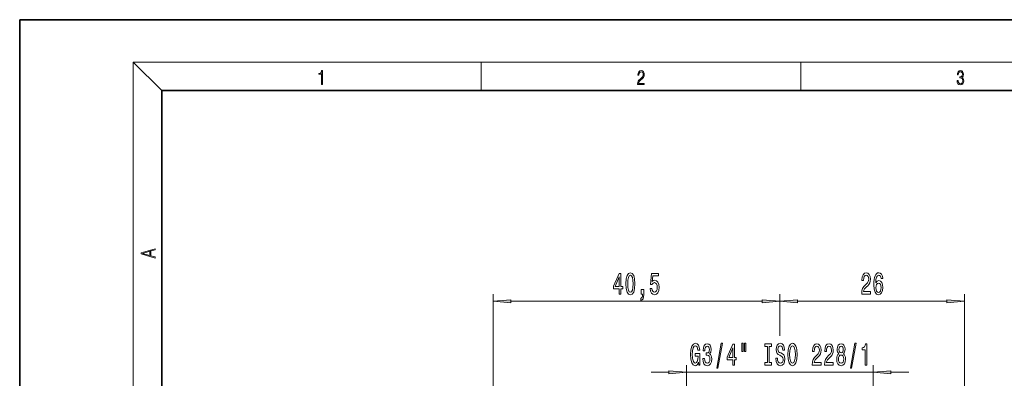
# Model space of a CAD drawing. Extents: x 0 to 210, y 0 to 297.
# Drawn here: x 0 to 139, y 246 to 297 of the extents above; entities that cross this region are included whole.
import ezdxf

# ---------------------------------------------------------------- set-up
doc = ezdxf.new("R2010")
doc.units = 0

msp = doc.modelspace()

# ---------------------------------------------------------------- linework, layer by layer
at = {"color": 7, "lineweight": 35}
for p, q in [((210, 297), (0, 297)), ((0, 297), (0, 0)), ((200, 287), (20, 287)), ((20, 287), (20, 10))]:
    msp.add_line(p, q, dxfattribs=at)
at = {"color": 7, "lineweight": 13}
for p, q in [((20, 287), (16, 291)), ((16, 291), (204, 291)), ((16, 291), (16, 6)), ((65, 287), (65, 291)), ((110, 291), (110, 287)), ((66.668274, 217.182785), (66.668274, 258.327698)), ((107.075439, 252.710114), (107.075439, 258.327698)), ((107.075439, 252.479034), (107.075439, 258.327698)), ((133.075439, 218.927673), (133.075439, 258.327698)), ((69.158768, 257.327698), (104.584953, 257.327698)), ((109.565926, 257.327698), (130.584961, 257.327698)), ((93.925438, 237.327682), (93.925438, 248.327682)), ((120.225441, 237.327682), (120.225441, 248.327682)), ((88.925438, 247.327682), (91.434952, 247.327682)), ((93.925438, 247.327682), (120.225441, 247.327682)), ((122.715927, 247.327682), (125.225441, 247.327682))]:
    msp.add_line(p, q, dxfattribs=at)
for points in [[(42.503281, 287.874939), (42.640968, 287.874939), (42.640968, 289.819305), (42.51997, 289.819305), (42.488674, 289.644073), (42.41983, 289.524445), (42.305088, 289.454926), (42.150707, 289.435425), (42.142361, 289.435425), (42.142361, 289.315826), (42.163223, 289.315826), (42.367672, 289.340851), (42.503281, 289.424316)], [(87.019279, 287.874939), (87.960175, 287.874939), (87.960175, 288.030701), (87.154884, 288.030701), (87.179924, 288.167023), (87.242508, 288.292175), (87.336388, 288.406219), (87.467819, 288.520294), (87.684792, 288.684387), (87.851685, 288.856873), (87.939308, 289.040436), (87.968513, 289.257416), (87.937225, 289.488281), (87.847511, 289.666321), (87.707741, 289.777588), (87.526237, 289.819305), (87.328041, 289.774811), (87.182007, 289.649628), (87.088127, 289.449341), (87.052658, 289.17395), (87.190353, 289.17395), (87.211212, 289.382599), (87.275887, 289.532806), (87.380196, 289.621796), (87.522064, 289.655182), (87.649323, 289.62738), (87.747375, 289.5495), (87.807877, 289.421539), (87.830826, 289.251862), (87.807877, 289.087738), (87.741119, 288.948639), (87.588821, 288.798431), (87.37603, 288.628754), (87.217476, 288.475769), (87.104813, 288.314453), (87.038055, 288.136414), (87.017197, 287.93335)], [(132.021362, 288.431274), (132.021362, 288.42569), (132.052658, 288.1698), (132.146545, 287.980652), (132.294662, 287.861023), (132.494934, 287.819305), (132.688965, 287.861023), (132.837082, 287.975067), (132.930969, 288.158661), (132.96434, 288.400665), (132.947647, 288.57312), (132.899673, 288.714996), (132.822479, 288.820709), (132.71608, 288.890228), (132.866287, 289.059906), (132.918442, 289.315826), (132.889236, 289.521667), (132.807877, 289.680237), (132.676437, 289.783142), (132.505371, 289.819305), (132.325958, 289.777588), (132.190353, 289.666321), (132.102737, 289.482727), (132.067261, 289.240723), (132.196609, 289.240723), (132.219559, 289.421539), (132.28006, 289.557831), (132.373947, 289.641296), (132.503281, 289.671875), (132.618027, 289.644073), (132.707733, 289.571747), (132.766159, 289.457703), (132.787018, 289.315826), (132.764069, 289.151703), (132.699387, 289.037659), (132.590912, 288.965332), (132.44487, 288.943085), (132.392715, 288.945862), (132.392715, 288.804016), (132.455307, 288.806793), (132.615936, 288.781769), (132.730682, 288.706635), (132.79953, 288.581482), (132.822479, 288.406219), (132.79953, 288.219849), (132.734863, 288.08078), (132.628464, 287.994537), (132.486603, 287.966736), (132.350998, 287.997345), (132.248764, 288.089111), (132.184097, 288.233765), (132.163223, 288.431274)], [(19.092789, 263.42276), (19.092789, 263.566711), (18.480827, 263.737793), (18.480827, 264.413727), (19.092789, 264.582703), (19.092789, 264.726654), (17.092789, 264.157104), (17.092789, 263.99231)], [(18.316711, 263.783691), (17.287504, 264.073669), (18.316711, 264.365753)], [(84.447433, 258.327698), (84.680862, 258.327698), (84.680862, 259.071198), (84.937637, 259.071198), (84.937637, 259.417023), (84.680862, 259.417023), (84.680862, 261.262848), (84.444839, 261.262848), (83.656364, 259.451599), (83.656364, 259.071198), (84.447433, 259.071198)], [(83.874237, 259.417023), (84.447433, 260.761414), (84.447433, 259.417023)], [(85.391098, 259.793091), (85.43, 259.114441), (85.551903, 258.63028), (85.746429, 258.336334), (86.016167, 258.241211), (86.28331, 258.336334), (86.477837, 258.63028), (86.597145, 259.114441), (86.638641, 259.793091), (86.597145, 260.467468), (86.547867, 260.735474), (86.477837, 260.955933), (86.28331, 261.249878), (86.016167, 261.349304), (85.746429, 261.249878), (85.551903, 260.951599), (85.43, 260.467468)], [(85.640083, 259.793091), (85.660835, 260.316162), (85.725677, 260.69223), (85.842392, 260.912689), (86.016167, 260.990509), (86.187347, 260.912689), (86.304062, 260.69223), (86.368904, 260.316162), (86.389648, 259.793091), (86.368904, 259.265717), (86.304062, 258.889648), (86.187347, 258.669189), (86.016167, 258.595703), (85.842392, 258.669189), (85.725677, 258.889648), (85.660835, 259.265717)], [(88.795708, 259.110107), (88.852768, 258.755646), (88.979858, 258.478973), (89.166595, 258.306061), (89.405212, 258.241211), (89.667175, 258.319031), (89.87207, 258.530853), (90.001755, 258.868042), (90.051041, 259.300293), (90.006943, 259.702332), (89.882446, 260.017883), (89.687927, 260.221069), (89.43634, 260.294556), (89.241814, 260.242676), (89.091385, 260.100006), (89.164001, 260.908386), (89.952477, 260.908386), (89.952477, 261.262848), (88.990234, 261.262848), (88.84758, 259.672058), (89.055069, 259.672058), (89.205505, 259.875244), (89.39743, 259.94873), (89.563431, 259.901184), (89.690521, 259.762848), (89.77092, 259.551025), (89.799454, 259.278687), (89.77092, 259.006348), (89.687927, 258.794556), (89.560837, 258.660522), (89.39743, 258.612976), (89.259972, 258.64325), (89.153633, 258.742676), (89.075821, 258.898285), (89.036911, 259.110107)], [(118.586899, 258.327698), (119.824074, 258.327698), (119.824074, 258.699432), (118.84626, 258.699432), (118.900726, 258.902618), (118.994102, 259.071198), (119.281998, 259.378113), (119.43502, 259.507812), (119.606201, 259.693665), (119.728104, 259.909821), (119.798134, 260.164856), (119.824074, 260.454468), (119.779976, 260.817596), (119.658081, 261.102905), (119.471336, 261.284454), (119.230125, 261.349304), (118.981133, 261.275818), (118.791794, 261.072632), (118.669891, 260.748413), (118.628395, 260.320496), (118.628395, 260.259949), (118.864418, 260.259949), (118.864418, 260.294556), (118.887756, 260.588501), (118.957787, 260.804626), (119.069313, 260.942963), (119.217155, 260.990509), (119.367584, 260.947266), (119.479111, 260.839203), (119.551735, 260.670624), (119.577675, 260.458801), (119.559517, 260.259949), (119.510239, 260.09137), (119.427238, 259.944397), (119.313118, 259.814697), (119.160095, 259.676392), (118.905914, 259.408386), (118.726952, 259.123077), (118.620613, 258.777252), (118.586899, 258.340637)], [(121.553612, 260.519318), (121.504333, 260.869476), (121.390213, 261.128845), (121.213837, 261.293091), (120.985596, 261.349304), (120.832573, 261.319031), (120.700294, 261.236908), (120.58358, 261.102905), (120.485023, 260.912689), (120.407211, 260.674927), (120.350151, 260.385315), (120.313843, 260.043823), (120.303467, 259.659088), (120.344963, 259.045258), (120.472054, 258.600006), (120.676956, 258.332001), (120.957069, 258.241211), (121.208656, 258.319031), (121.400581, 258.522217), (121.525078, 258.842102), (121.569168, 259.248413), (121.525078, 259.659088), (121.405769, 259.97467), (121.221619, 260.173523), (120.993378, 260.242676), (120.746979, 260.156219), (120.562836, 259.909821), (120.601738, 260.385315), (120.684738, 260.726807), (120.811821, 260.929993), (120.98819, 260.999146), (121.117874, 260.964569), (121.216431, 260.873779), (121.281273, 260.722504), (121.314995, 260.519318)], [(121.317589, 259.24411), (121.289055, 258.971771), (121.216431, 258.764282), (121.099716, 258.625946), (120.954475, 258.582733), (120.801453, 258.625946), (120.684738, 258.759949), (120.60952, 258.967468), (120.586174, 259.239777), (120.612114, 259.507812), (120.684738, 259.710968), (120.804047, 259.840637), (120.964851, 259.888184), (121.104904, 259.840637), (121.216431, 259.715302), (121.289055, 259.512115)], [(87.548584, 258.327698), (87.722366, 258.327698), (87.722366, 258.245544), (87.709396, 258.038055), (87.667892, 257.891083), (87.595276, 257.79599), (87.486343, 257.748413), (87.486343, 257.454468), (87.665298, 257.523651), (87.797577, 257.683594), (87.877983, 257.938629), (87.906509, 258.280121), (87.906509, 258.976105), (87.548584, 258.976105)], [(69.158768, 257.545563), (66.668274, 257.327698), (69.158768, 257.109802)], [(104.584953, 257.109802), (107.075439, 257.327698), (104.584953, 257.545563)], [(109.565926, 257.545563), (107.075439, 257.327698), (109.565926, 257.109802)], [(130.584961, 257.109802), (133.075439, 257.327698), (130.584961, 257.545563)], [(95.628159, 248.729706), (95.672256, 248.327682), (95.801941, 248.327682), (95.801941, 249.94873), (95.145744, 249.94873), (95.145744, 249.581284), (95.550354, 249.581284), (95.550354, 249.555359), (95.519226, 249.157654), (95.436234, 248.863708), (95.309143, 248.677826), (95.150932, 248.61731), (94.974564, 248.695114), (94.837097, 248.928558), (94.748909, 249.313263), (94.717789, 249.840652), (94.746323, 250.363708), (94.834503, 250.748428), (94.974564, 250.981873), (95.163895, 251.063995), (95.293579, 251.020767), (95.399918, 250.899719), (95.47773, 250.696564), (95.52182, 250.424225), (95.778595, 250.424225), (95.711159, 250.839203), (95.584068, 251.150452), (95.405106, 251.340652), (95.179459, 251.409821), (94.883781, 251.301743), (94.660728, 250.986176), (94.518074, 250.489075), (94.468796, 249.827682), (94.518074, 249.161987), (94.660728, 248.664856), (94.870811, 248.349304), (95.135368, 248.245544), (95.283203, 248.280121), (95.415482, 248.366577), (95.529602, 248.517883)], [(96.211304, 249.27005), (96.211304, 249.239777), (96.2528, 248.824799), (96.374702, 248.513565), (96.566635, 248.314713), (96.820816, 248.241226), (97.090553, 248.314713), (97.292862, 248.504913), (97.422546, 248.80751), (97.469231, 249.196564), (97.448479, 249.451599), (97.391418, 249.659088), (97.29805, 249.819031), (97.173553, 249.93576), (97.34214, 250.169189), (97.401794, 250.540939), (97.362892, 250.878113), (97.251358, 251.133148), (97.069809, 251.293091), (96.820816, 251.349304), (96.587387, 251.280136), (96.408424, 251.089935), (96.29171, 250.787338), (96.2528, 250.385315), (96.2528, 250.355057), (96.483643, 250.355057), (96.504387, 250.631714), (96.571823, 250.830566), (96.680756, 250.951599), (96.833786, 250.994827), (96.968651, 250.960251), (97.067215, 250.869476), (97.126869, 250.722504), (97.150208, 250.523651), (97.126869, 250.311829), (97.064621, 250.169189), (96.955688, 250.082733), (96.807846, 250.056793), (96.706696, 250.061111), (96.706696, 249.719604), (96.833786, 249.728256), (96.997185, 249.689362), (97.119087, 249.585602), (97.191711, 249.417023), (97.217644, 249.196564), (97.189117, 248.945831), (97.113899, 248.759949), (96.994591, 248.64325), (96.83638, 248.60434), (96.672974, 248.647568), (96.553665, 248.777252), (96.478455, 248.984741), (96.449921, 249.27005)], [(98.171677, 247.925659), (98.350639, 247.925659), (98.97831, 251.409821), (98.796753, 251.409821)], [(100.430328, 248.327682), (100.663757, 248.327682), (100.663757, 249.071198), (100.920525, 249.071198), (100.920525, 249.417023), (100.663757, 249.417023), (100.663757, 251.262848), (100.427734, 251.262848), (99.639259, 249.451599), (99.639259, 249.071198), (100.430328, 249.071198)], [(101.724129, 251.43576), (101.724129, 250.259949), (101.900497, 250.259949), (101.900497, 251.43576)], [(102.100212, 251.43576), (102.100212, 250.259949), (102.273987, 250.259949), (102.273987, 251.43576)], [(105.302513, 248.690796), (104.970528, 248.690796), (104.970528, 248.327682), (105.873123, 248.327682), (105.873123, 248.690796), (105.54113, 248.690796), (105.54113, 250.964569), (105.873123, 250.964569), (105.873123, 251.327682), (104.970528, 251.327682), (104.970528, 250.964569), (105.302513, 250.964569)], [(106.723412, 249.317596), (106.487389, 249.317596), (106.539261, 248.859375), (106.668945, 248.522217), (106.868652, 248.319031), (107.138397, 248.245544), (107.40554, 248.314713), (107.605255, 248.504913), (107.732346, 248.803192), (107.77903, 249.196564), (107.740128, 249.551025), (107.631187, 249.780121), (107.454819, 249.931427), (107.218796, 250.043823), (107.016495, 250.125946), (106.884216, 250.221054), (106.808998, 250.359375), (106.78566, 250.575531), (106.808998, 250.77005), (106.876434, 250.917023), (106.980179, 251.016449), (107.122833, 251.051025), (107.268082, 251.007797), (107.382202, 250.891083), (107.457413, 250.696564), (107.493729, 250.432861), (107.729752, 250.432861), (107.729752, 250.441513), (107.688248, 250.847855), (107.566345, 251.150452), (107.37442, 251.340652), (107.115051, 251.405487), (106.881622, 251.340652), (106.700066, 251.159088), (106.583351, 250.878113), (106.541855, 250.514999), (106.575569, 250.190796), (106.674133, 249.970337), (106.82975, 249.823364), (107.042427, 249.710968), (107.252518, 249.611542), (107.410728, 249.516449), (107.506691, 249.378113), (107.540413, 249.15332), (107.509285, 248.924225), (107.428886, 248.751312), (107.306984, 248.64325), (107.148773, 248.608673), (106.972397, 248.656219), (106.837532, 248.79454), (106.751938, 249.019318)], [(108.178017, 249.827682), (108.224709, 249.15332), (108.359573, 248.656219), (108.569664, 248.349304), (108.844589, 248.245544), (109.116928, 248.349304), (109.329605, 248.656219), (109.461884, 249.15332), (109.511162, 249.827682), (109.461884, 250.497711), (109.404823, 250.77005), (109.329605, 250.994827), (109.116928, 251.301743), (108.987244, 251.379547), (108.844589, 251.409821), (108.56707, 251.301743), (108.356979, 250.999146), (108.224709, 250.502045)], [(108.42701, 249.827682), (108.455544, 250.350739), (108.54113, 250.735474), (108.673409, 250.968903), (108.844589, 251.051025), (109.013176, 250.968903), (109.145454, 250.73114), (109.231049, 250.346405), (109.262169, 249.827682), (109.231049, 249.304626), (109.145454, 248.919891), (109.013176, 248.686462), (108.844589, 248.608673), (108.673409, 248.686462), (108.54113, 248.919891), (108.455544, 249.300308)], [(111.634506, 248.327682), (112.871681, 248.327682), (112.871681, 248.699432), (111.893867, 248.699432), (111.948334, 248.902618), (112.04171, 249.071198), (112.329605, 249.378113), (112.482635, 249.507797), (112.653816, 249.69368), (112.775719, 249.909821), (112.845741, 250.164856), (112.871681, 250.454483), (112.827591, 250.817596), (112.705688, 251.102905), (112.518944, 251.284454), (112.277733, 251.349304), (112.02874, 251.275818), (111.839401, 251.072632), (111.717499, 250.748428), (111.676003, 250.32048), (111.676003, 250.259949), (111.912025, 250.259949), (111.912025, 250.29454), (111.935371, 250.588486), (112.005402, 250.804626), (112.116928, 250.942963), (112.264763, 250.990509), (112.415199, 250.947281), (112.526726, 250.839203), (112.59935, 250.670624), (112.625282, 250.458801), (112.607124, 250.259949), (112.557846, 250.09137), (112.474854, 249.944397), (112.360733, 249.814713), (112.207703, 249.676392), (111.953522, 249.408371), (111.774559, 249.123077), (111.668221, 248.777252), (111.634506, 248.340652)], [(113.345886, 248.327682), (114.583061, 248.327682), (114.583061, 248.699432), (113.605255, 248.699432), (113.659721, 248.902618), (113.75309, 249.071198), (114.040985, 249.378113), (114.194016, 249.507797), (114.365196, 249.69368), (114.487099, 249.909821), (114.557129, 250.164856), (114.583061, 250.454483), (114.538971, 250.817596), (114.417068, 251.102905), (114.230324, 251.284454), (113.989113, 251.349304), (113.740128, 251.275818), (113.550789, 251.072632), (113.428886, 250.748428), (113.38739, 250.32048), (113.38739, 250.259949), (113.623413, 250.259949), (113.623413, 250.29454), (113.646751, 250.588486), (113.716782, 250.804626), (113.828308, 250.942963), (113.976151, 250.990509), (114.126579, 250.947281), (114.238106, 250.839203), (114.31073, 250.670624), (114.33667, 250.458801), (114.318512, 250.259949), (114.269234, 250.09137), (114.186234, 249.944397), (114.072113, 249.814713), (113.91909, 249.676392), (113.664909, 249.408371), (113.485947, 249.123077), (113.379608, 248.777252), (113.345886, 248.340652)], [(115.368515, 249.944397), (115.236237, 249.823364), (115.145454, 249.65477), (115.088394, 249.442963), (115.070236, 249.187912), (115.11174, 248.803192), (115.231049, 248.504913), (115.425568, 248.314713), (115.690125, 248.241226), (115.952087, 248.314713), (116.146606, 248.504913), (116.265915, 248.803192), (116.310013, 249.187912), (116.289261, 249.442963), (116.234795, 249.65477), (116.141418, 249.823364), (116.011742, 249.944397), (116.115486, 250.048141), (116.18811, 250.190796), (116.232201, 250.363708), (116.247765, 250.575531), (116.206261, 250.882446), (116.097328, 251.128845), (115.920959, 251.288788), (115.690125, 251.349304), (115.456696, 251.288788), (115.280327, 251.128845), (115.1688, 250.882446), (115.129898, 250.575531), (115.14286, 250.363708), (115.186951, 250.190796)], [(116.996895, 247.925659), (117.175858, 247.925659), (117.803528, 251.409821), (117.621971, 251.409821)], [(119.066208, 248.327682), (119.302231, 248.327682), (119.302231, 251.349304), (119.125862, 251.349304), (119.079178, 251.085602), (118.985802, 250.908371), (118.843155, 250.804626), (118.646034, 250.77005), (118.646034, 250.463135), (119.066208, 250.463135)], [(99.857124, 249.417023), (100.430328, 250.761398), (100.430328, 249.417023)], [(115.319229, 249.196564), (115.342575, 249.425659), (115.417793, 249.598572), (115.534508, 249.710968), (115.690125, 249.749878), (115.843147, 249.710968), (115.959869, 249.598572), (116.03508, 249.425659), (116.06102, 249.196564), (116.03508, 248.950165), (115.959869, 248.764282), (115.843147, 248.64325), (115.690125, 248.60434), (115.534508, 248.64325), (115.417793, 248.764282), (115.342575, 248.950165)], [(115.376289, 250.540939), (115.397041, 250.73114), (115.45929, 250.878113), (115.557846, 250.968903), (115.690125, 251.003479), (115.819809, 250.968903), (115.918365, 250.878113), (115.980614, 250.73114), (116.00396, 250.540939), (115.980614, 250.346405), (115.918365, 250.195114), (115.819809, 250.095703), (115.690125, 250.06543), (115.557846, 250.100006), (115.45929, 250.195114), (115.397041, 250.346405)], [(91.434952, 247.109802), (93.925438, 247.327682), (91.434952, 247.545563)], [(122.715927, 247.545563), (120.225441, 247.327682), (122.715927, 247.109802)]]:
    msp.add_lwpolyline(points, close=True, dxfattribs=at)
for points in [[(69.158768, 257.545563), (66.668274, 257.327698), (69.158768, 257.545563), (69.158768, 257.109802)], [(104.584953, 257.109802), (107.075439, 257.327698), (104.584953, 257.109802), (104.584953, 257.545563)], [(109.565926, 257.545563), (107.075439, 257.327698), (109.565926, 257.545563), (109.565926, 257.109802)], [(130.584961, 257.109802), (133.075439, 257.327698), (130.584961, 257.109802), (130.584961, 257.545563)], [(91.434952, 247.109802), (93.925438, 247.327682), (91.434952, 247.109802), (91.434952, 247.545563)], [(122.715927, 247.545563), (120.225441, 247.327682), (122.715927, 247.545563), (122.715927, 247.109802)]]:
    msp.add_solid(points, dxfattribs=at)

doc.saveas('drawing.dxf')
